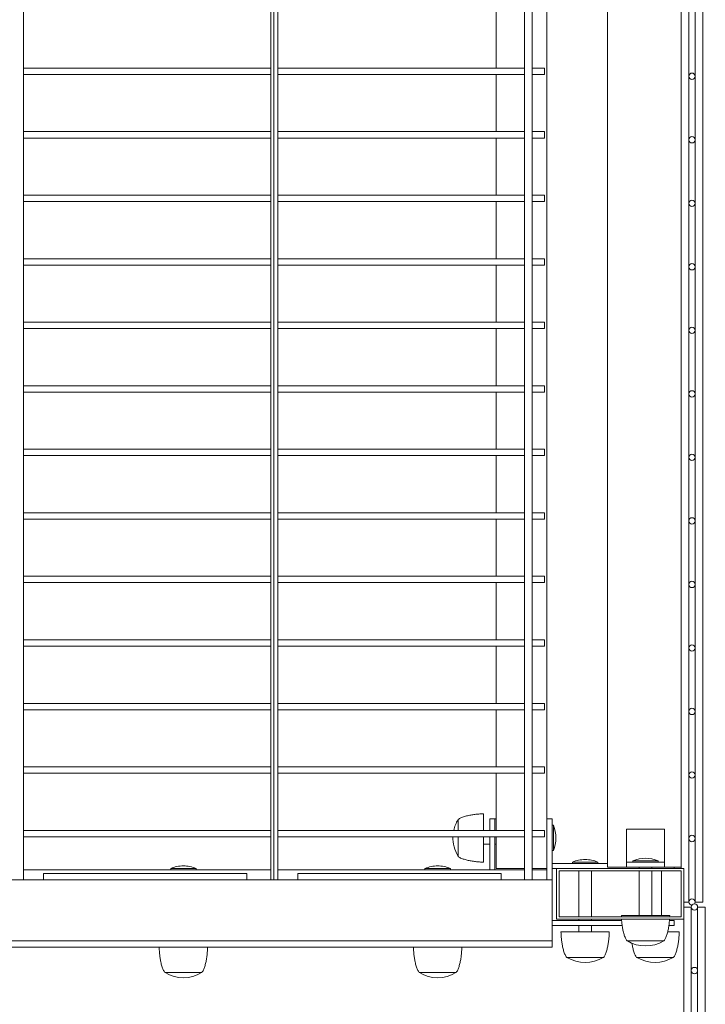
# Model space of a CAD drawing. Units: millimetres. Extents: x 269997 to 293436, y 82707 to 97391.
# Drawn here: x 270614 to 271153, y 88517 to 89292 of the extents above; entities that cross this region are included whole.
import ezdxf

# ---------------------------------------------------------------- set-up
doc = ezdxf.new("R2010")
doc.units = ezdxf.units.MM
doc.layers.add('TIPTAP', color=6, linetype='Continuous')
doc.layers.add('TIPTAP_DIM', color=9, linetype='Continuous')

# ---------------------------------------------------------------- blocks, each defined once
blk = doc.blocks.new('MFS002_top')
at = {"layer": 'TIPTAP', "linetype": 'Continuous', "lineweight": 15}
for p, q in [((-11246.61, -1472.18), (-11246.61, -542.18)), ((-11052.11, -542.18), (-11052.11, -1472.18)), ((-11049.61, -542.18), (-11049.61, -1472.18)), ((-11046.61, -1472.18), (-11046.61, -542.18)), ((-10834.87, -542.18), (-10834.87, -1463.18)), ((-10787.37, -1462.18), (-10787.37, -542.18)), ((-10729.37, -542.18), (-10729.37, -1463.18)), ((-10723.37, -1489.61), (-10723.37, -542.18)), ((-10718.37, -542.18), (-10718.37, -1489.61)), ((-10712.37, -1489.61), (-10712.37, -542.18)), ((-10852.61, -550.09), (-10852.61, -1472.18)), ((-10846.61, -1472.18), (-10846.61, -548.84)), ((-10874.87, -788.21), (-10874.87, -833.21)), ((-11052.11, -833.21), (-11246.61, -833.21)), ((-10852.61, -833.21), (-11046.61, -833.21)), ((-10836.76, -833.21), (-10846.61, -833.21)), ((-10836.76, -833.21), (-10836.76, -838.21)), ((-11246.61, -838.21), (-11052.11, -838.21)), ((-11046.61, -838.21), (-10852.61, -838.21)), ((-10874.87, -838.21), (-10874.87, -883.21)), ((-10846.61, -838.21), (-10836.76, -838.21)), ((-11052.11, -883.21), (-11246.61, -883.21)), ((-10852.61, -883.21), (-11046.61, -883.21)), ((-10836.76, -883.21), (-10846.61, -883.21)), ((-10836.76, -883.21), (-10836.76, -888.21)), ((-11246.61, -888.21), (-11052.11, -888.21)), ((-11046.61, -888.21), (-10852.61, -888.21)), ((-10874.87, -888.21), (-10874.87, -933.21)), ((-10846.61, -888.21), (-10836.76, -888.21)), ((-11052.11, -933.21), (-11246.61, -933.21)), ((-10852.61, -933.21), (-11046.61, -933.21)), ((-10836.76, -933.21), (-10846.61, -933.21)), ((-10836.76, -933.21), (-10836.76, -938.21)), ((-11246.61, -938.21), (-11052.11, -938.21)), ((-11046.61, -938.21), (-10852.61, -938.21)), ((-10874.87, -938.21), (-10874.87, -983.21)), ((-10846.61, -938.21), (-10836.76, -938.21)), ((-11052.11, -983.21), (-11246.61, -983.21)), ((-10852.61, -983.21), (-11046.61, -983.21)), ((-10836.76, -983.21), (-10846.61, -983.21)), ((-10836.76, -983.21), (-10836.76, -988.21)), ((-11246.61, -988.21), (-11052.11, -988.21)), ((-11046.61, -988.21), (-10852.61, -988.21)), ((-10874.87, -988.21), (-10874.87, -1033.21)), ((-10846.61, -988.21), (-10836.76, -988.21)), ((-11052.11, -1033.21), (-11246.61, -1033.21)), ((-11246.61, -1038.21), (-11052.11, -1038.21)), ((-10852.61, -1033.21), (-11046.61, -1033.21)), ((-11046.61, -1038.21), (-10852.61, -1038.21)), ((-10874.87, -1038.21), (-10874.87, -1083.21)), ((-10836.76, -1033.21), (-10846.61, -1033.21)), ((-10846.61, -1038.21), (-10836.76, -1038.21)), ((-10836.76, -1033.21), (-10836.76, -1038.21)), ((-11052.11, -1083.21), (-11246.61, -1083.21)), ((-10852.61, -1083.21), (-11046.61, -1083.21)), ((-10836.76, -1083.21), (-10846.61, -1083.21)), ((-10836.76, -1083.21), (-10836.76, -1088.21)), ((-11246.61, -1088.21), (-11052.11, -1088.21)), ((-11046.61, -1088.21), (-10852.61, -1088.21)), ((-10874.87, -1088.21), (-10874.87, -1133.21)), ((-10846.61, -1088.21), (-10836.76, -1088.21)), ((-11052.11, -1133.21), (-11246.61, -1133.21)), ((-11246.61, -1138.21), (-11052.11, -1138.21)), ((-10852.61, -1133.21), (-11046.61, -1133.21)), ((-11046.61, -1138.21), (-10852.61, -1138.21)), ((-10874.87, -1138.21), (-10874.87, -1183.21)), ((-10836.76, -1133.21), (-10846.61, -1133.21)), ((-10846.61, -1138.21), (-10836.76, -1138.21)), ((-10836.76, -1133.21), (-10836.76, -1138.21)), ((-11052.11, -1183.21), (-11246.61, -1183.21)), ((-10852.61, -1183.21), (-11046.61, -1183.21)), ((-10836.76, -1183.21), (-10846.61, -1183.21)), ((-10836.76, -1183.21), (-10836.76, -1188.21)), ((-11246.61, -1188.21), (-11052.11, -1188.21)), ((-11046.61, -1188.21), (-10852.61, -1188.21)), ((-10874.87, -1188.21), (-10874.87, -1233.21)), ((-10846.61, -1188.21), (-10836.76, -1188.21)), ((-11052.11, -1233.21), (-11246.61, -1233.21)), ((-11246.61, -1238.21), (-11052.11, -1238.21)), ((-10852.61, -1233.21), (-11046.61, -1233.21)), ((-11046.61, -1238.21), (-10852.61, -1238.21)), ((-10874.87, -1238.21), (-10874.87, -1283.21)), ((-10836.76, -1233.21), (-10846.61, -1233.21)), ((-10846.61, -1238.21), (-10836.76, -1238.21)), ((-10836.76, -1233.21), (-10836.76, -1238.21)), ((-11052.11, -1283.21), (-11246.61, -1283.21)), ((-10852.61, -1283.21), (-11046.61, -1283.21)), ((-10836.76, -1283.21), (-10846.61, -1283.21)), ((-10836.76, -1283.21), (-10836.76, -1288.21)), ((-11246.61, -1288.21), (-11052.11, -1288.21)), ((-11046.61, -1288.21), (-10852.61, -1288.21)), ((-10874.87, -1288.21), (-10874.87, -1333.21)), ((-10846.61, -1288.21), (-10836.76, -1288.21)), ((-11052.11, -1333.21), (-11246.61, -1333.21)), ((-11246.61, -1338.21), (-11052.11, -1338.21)), ((-10852.61, -1333.21), (-11046.61, -1333.21)), ((-11046.61, -1338.21), (-10852.61, -1338.21)), ((-10874.87, -1338.21), (-10874.87, -1383.21)), ((-10836.76, -1333.21), (-10846.61, -1333.21)), ((-10846.61, -1338.21), (-10836.76, -1338.21)), ((-10836.76, -1333.21), (-10836.76, -1338.21)), ((-11052.11, -1383.21), (-11246.61, -1383.21)), ((-10852.61, -1383.21), (-11046.61, -1383.21)), ((-10836.76, -1383.21), (-10846.61, -1383.21)), ((-10836.76, -1383.21), (-10836.76, -1388.21)), ((-11246.61, -1388.21), (-11052.11, -1388.21)), ((-11046.61, -1388.21), (-10852.61, -1388.21)), ((-10874.87, -1388.21), (-10874.87, -1433.21)), ((-10846.61, -1388.21), (-10836.76, -1388.21)), ((-10904.87, -1424.68), (-10904.87, -1433.21)), ((-10884.87, -1420.18), (-10884.87, -1433.21)), ((-10875.87, -1424.18), (-10879.87, -1424.18)), ((-10879.87, -1424.18), (-10879.87, -1433.21)), ((-10874.87, -1424.18), (-10875.87, -1424.18)), ((-10875.87, -1424.18), (-10875.87, -1433.21)), ((-10830.87, -1424.18), (-10834.87, -1424.18)), ((-10834.87, -1424.18), (-10834.87, -1472.18)), ((-10830.87, -1424.18), (-10830.87, -1472.18)), ((-11052.11, -1433.21), (-11246.61, -1433.21)), ((-10852.61, -1433.21), (-11046.61, -1433.21)), ((-10836.76, -1433.21), (-10846.61, -1433.21)), ((-10836.76, -1433.21), (-10836.76, -1438.21)), ((-10829.87, -1429.18), (-10830.87, -1429.18)), ((-10829.87, -1439.18), (-10829.87, -1429.18)), ((-10742.37, -1432.18), (-10772.37, -1432.18)), ((-10772.37, -1432.18), (-10772.37, -1458.18)), ((-10742.37, -1432.18), (-10742.37, -1458.18)), ((-11246.61, -1438.21), (-11052.11, -1438.21)), ((-11046.61, -1438.21), (-10852.61, -1438.21)), ((-10904.87, -1438.21), (-10904.87, -1453.68)), ((-10884.87, -1438.21), (-10884.87, -1458.18)), ((-10879.87, -1438.21), (-10879.87, -1464.18)), ((-10875.87, -1438.21), (-10875.87, -1464.18)), ((-10874.87, -1438.21), (-10874.87, -1463.18)), ((-10846.61, -1438.21), (-10836.76, -1438.21)), ((-10829.87, -1449.18), (-10829.87, -1439.18)), ((-10884.87, -1444.18), (-10879.87, -1444.18)), ((-10875.87, -1444.18), (-10874.87, -1444.18)), ((-10830.87, -1449.18), (-10829.87, -1449.18)), ((-11246.61, -1464.18), (-11052.11, -1464.18)), ((-11130.87, -1463.18), (-11130.87, -1464.18)), ((-11120.87, -1463.18), (-11130.87, -1463.18)), ((-11110.87, -1463.18), (-11120.87, -1463.18)), ((-11110.87, -1464.18), (-11110.87, -1463.18)), ((-11046.61, -1464.18), (-10852.61, -1464.18)), ((-10930.87, -1463.18), (-10930.87, -1464.18)), ((-10920.87, -1463.18), (-10930.87, -1463.18)), ((-10910.87, -1463.18), (-10920.87, -1463.18)), ((-10910.87, -1464.18), (-10910.87, -1463.18)), ((-10874.87, -1463.18), (-10852.61, -1463.18)), ((-10846.61, -1463.18), (-10834.87, -1463.18)), ((-10846.61, -1464.18), (-10834.94, -1464.18)), ((-10834.94, -1472.18), (-10834.94, -1464.18)), ((-10834.87, -1464.18), (-10834.94, -1464.18)), ((-10830.87, -1459.18), (-10787.37, -1459.18)), ((-10830.87, -1463.18), (-10827.37, -1463.18)), ((-10827.37, -1463.18), (-10827.37, -1503.18)), ((-10727.37, -1463.18), (-10827.37, -1463.18)), ((-10814.87, -1458.18), (-10814.87, -1459.18)), ((-10804.87, -1458.18), (-10814.87, -1458.18)), ((-10794.87, -1458.18), (-10804.87, -1458.18)), ((-10794.87, -1459.18), (-10794.87, -1458.18)), ((-10772.37, -1462.18), (-10787.37, -1462.18)), ((-10772.37, -1458.18), (-10772.37, -1462.18)), ((-10742.37, -1458.18), (-10772.37, -1458.18)), ((-10742.37, -1462.18), (-10772.37, -1462.18)), ((-10767.37, -1457.18), (-10767.37, -1458.18)), ((-10747.37, -1457.18), (-10767.37, -1457.18)), ((-10762.37, -1462.18), (-10762.37, -1463.18)), ((-10752.37, -1463.18), (-10752.37, -1462.18)), ((-10747.37, -1458.18), (-10747.37, -1457.18)), ((-10742.37, -1458.18), (-10742.37, -1462.18)), ((-10729.37, -1462.18), (-10742.37, -1462.18)), ((-10734.87, -1462.18), (-10734.87, -1463.18)), ((-10727.37, -1503.18), (-10727.37, -1463.18)), ((-11230.87, -1472.18), (-11270.87, -1472.18)), ((-11230.87, -1467.18), (-11070.87, -1467.18)), ((-11230.87, -1467.18), (-11230.87, -1472.18)), ((-11230.87, -1472.18), (-11070.87, -1472.18)), ((-11070.87, -1472.18), (-11070.87, -1467.18)), ((-11030.87, -1472.18), (-11070.87, -1472.18)), ((-11030.87, -1467.18), (-10870.87, -1467.18)), ((-11030.87, -1467.18), (-11030.87, -1472.18)), ((-11030.87, -1472.18), (-10870.87, -1472.18)), ((-10870.87, -1472.18), (-10870.87, -1467.18)), ((-10830.87, -1472.18), (-10870.87, -1472.18)), ((-10830.87, -1520.18), (-10830.87, -1472.18)), ((-10729.37, -1465.18), (-10825.37, -1465.18)), ((-10825.37, -1465.18), (-10825.37, -1501.18)), ((-10809.87, -1465.18), (-10809.87, -1501.18)), ((-10799.87, -1501.18), (-10799.87, -1465.18)), ((-10762.37, -1465.18), (-10762.37, -1500.18)), ((-10752.37, -1500.18), (-10752.37, -1465.18)), ((-10744.87, -1500.18), (-10744.87, -1465.18)), ((-10729.37, -1501.18), (-10729.37, -1465.18)), ((-10723.37, -1489.61), (-10727.37, -1489.61)), ((-10721.37, -1493.55), (-10727.37, -1493.55)), ((-10721.37, -3993.55), (-10721.37, -1493.55)), ((-10712.37, -1489.61), (-10718.37, -1489.61)), ((-10716.37, -1493.55), (-10716.37, -3993.55)), ((-10710.37, -1493.55), (-10716.37, -1493.55)), ((-10710.37, -3993.55), (-10710.37, -1493.55)), ((-10710.37, -3993.55), (-10710.37, -1493.55)), ((-10827.37, -1503.18), (-10727.37, -1503.18)), ((-10825.37, -1501.18), (-10729.37, -1501.18)), ((-10809.87, -1503.18), (-10809.87, -1504.18)), ((-10799.87, -1504.18), (-10799.87, -1503.18)), ((-10776.37, -1500.18), (-10776.34, -1501.18)), ((-10776.37, -1500.18), (-10738.37, -1500.18)), ((-10738.4, -1501.18), (-10738.37, -1500.18)), ((-10727.37, -1503.18), (-10727.37, -3983.18)), ((-10830.87, -1504.18), (-10776.16, -1504.18)), ((-10830.87, -1508.18), (-10775.71, -1508.18)), ((-10809.87, -1508.18), (-10809.87, -1513.18)), ((-10799.87, -1513.18), (-10799.87, -1508.18)), ((-10739.04, -1508.18), (-10734.87, -1508.18)), ((-10738.58, -1504.18), (-10734.87, -1504.18)), ((-10734.87, -1504.18), (-10734.87, -1508.18)), ((-10823.87, -1513.18), (-10785.87, -1513.18)), ((-10739.97, -1513.18), (-10730.87, -1513.18)), ((-10830.87, -1520.18), (-11652.87, -1520.18)), ((-10830.87, -1525.18), (-11648.21, -1525.18)), ((-10830.87, -1525.18), (-10830.87, -1520.18)), ((-10771.87, -1520.18), (-10742.87, -1520.18)), ((-10819.37, -1533.18), (-10790.37, -1533.18)), ((-10764.37, -1533.18), (-10735.37, -1533.18)), ((-11135.37, -1545.18), (-11106.37, -1545.18)), ((-10935.37, -1545.18), (-10906.37, -1545.18))]:
    blk.add_line(p, q, dxfattribs=at)
at = {"layer": 'TIPTAP', "linetype": 'Continuous', "lineweight": 15, "flags": 128}
blk.add_lwpolyline([(-10718.37, -1489.61), (-10718.56, -1490.57), (-10718.87, -1491.11)], dxfattribs=at)
at = {"layer": 'TIPTAP', "linetype": 'Continuous', "lineweight": 15}
for centre in [(-10720.87, -839.61), (-10720.87, -889.61), (-10720.87, -939.61), (-10720.87, -989.61), (-10720.87, -1039.61), (-10720.87, -1089.61), (-10720.87, -1139.61), (-10720.87, -1189.61), (-10720.87, -1239.61), (-10720.87, -1289.61), (-10720.87, -1339.61), (-10720.87, -1389.61), (-10720.87, -1439.61), (-10718.87, -1493.55), (-10718.87, -1543.55)]:
    blk.add_circle(centre, 2.5, dxfattribs=at)
for centre, radius, start, end in [((-10881.31, -1439.18), 27.56, 148.74523, 167.48222), ((-10853.87, -1439.18), 26, 337.38014, 22.61986), ((-10881.31, -1439.18), 27.56, 177.97541, 211.25477), ((-10804.87, -1482.18), 26, 90, 112.61986), ((-10804.87, -1482.18), 26, 67.38014, 90), ((-10757.37, -1481.18), 26, 67.38014, 112.61986), ((-11120.87, -1487.18), 26, 90, 112.61986), ((-11120.87, -1487.18), 26, 67.38014, 90), ((-10920.87, -1487.18), 26, 90, 112.61986), ((-10920.87, -1487.18), 26, 67.38014, 90), ((-10720.87, -1489.61), 2.5, 0, 269.7944), ((-10757.37, -1496.62), 27.56, 238.74523, 301.25477), ((-10804.87, -1509.62), 27.56, 238.74523, 301.25477), ((-10749.87, -1509.62), 27.56, 238.74523, 301.25477), ((-11120.87, -1521.62), 27.56, 238.74523, 301.25477), ((-10920.87, -1521.62), 27.56, 238.74523, 301.25477)]:
    blk.add_arc(centre, radius, start, end, dxfattribs=at)
for points, knots in [([(-10884.87, -1420.18), (-10885.62, -1420.2), (-10887.32, -1420.24), (-10890.08, -1420.48), (-10893.2, -1420.86), (-10896.5, -1421.42), (-10899.68, -1422.22), (-10902.58, -1423.17), (-10904.16, -1424.21), (-10904.87, -1424.68)], [0, 0, 0, 0, 0.10824, 0.245697, 0.401001, 0.562938, 0.727868, 0.876595, 1, 1, 1, 1]), ([(-10904.87, -1453.68), (-10904.19, -1454.14), (-10902.71, -1455.13), (-10899.97, -1456.06), (-10896.9, -1456.86), (-10893.62, -1457.45), (-10890.38, -1457.86), (-10887.46, -1458.12), (-10885.66, -1458.17), (-10884.87, -1458.18)], [0, 0, 0, 0, 0.117218, 0.257809, 0.414055, 0.576035, 0.740116, 0.885792, 1, 1, 1, 1]), ([(-10776.24, -1503.18), (-10776.19, -1503.88), (-10776.06, -1505.65), (-10775.69, -1508.52), (-10775.13, -1511.81), (-10774.34, -1515), (-10773.39, -1517.9), (-10772.34, -1519.47), (-10771.87, -1520.18)], [0, 0, 0, 0, 0.118025, 0.299615, 0.488961, 0.681808, 0.855708, 1, 1, 1, 1]), ([(-10742.87, -1520.18), (-10742.42, -1519.51), (-10741.42, -1518.02), (-10740.49, -1515.29), (-10739.7, -1512.22), (-10739.11, -1508.93), (-10738.7, -1505.9), (-10738.56, -1503.98), (-10738.5, -1503.18)], [0, 0, 0, 0, 0.137057, 0.301442, 0.484133, 0.673526, 0.865378, 1, 1, 1, 1]), ([(-10823.87, -1513.18), (-10823.85, -1513.93), (-10823.81, -1515.63), (-10823.58, -1518.4), (-10823.2, -1521.52), (-10822.63, -1524.81), (-10821.84, -1528), (-10820.89, -1530.9), (-10819.84, -1532.47), (-10819.37, -1533.18)], [0, 0, 0, 0, 0.10824, 0.245697, 0.401001, 0.562938, 0.727868, 0.876595, 1, 1, 1, 1]), ([(-10790.37, -1533.18), (-10789.92, -1532.51), (-10788.92, -1531.02), (-10787.99, -1528.29), (-10787.2, -1525.22), (-10786.6, -1521.93), (-10786.19, -1518.69), (-10785.93, -1515.77), (-10785.89, -1513.97), (-10785.87, -1513.18)], [0, 0, 0, 0, 0.117218, 0.257809, 0.414055, 0.576035, 0.740116, 0.885792, 1, 1, 1, 1]), ([(-10735.37, -1533.18), (-10734.92, -1532.51), (-10733.92, -1531.02), (-10732.99, -1528.29), (-10732.2, -1525.22), (-10731.6, -1521.93), (-10731.19, -1518.69), (-10730.93, -1515.77), (-10730.89, -1513.97), (-10730.87, -1513.18)], [0, 0, 0, 0, 0.117218, 0.257809, 0.414055, 0.576035, 0.740116, 0.885792, 1, 1, 1, 1]), ([(-11139.87, -1525.18), (-11139.85, -1525.93), (-11139.81, -1527.63), (-11139.58, -1530.4), (-11139.2, -1533.52), (-11138.63, -1536.81), (-11137.84, -1540), (-11136.89, -1542.9), (-11135.84, -1544.47), (-11135.37, -1545.18)], [0, 0, 0, 0, 0.10824, 0.245697, 0.401001, 0.562938, 0.727868, 0.876595, 1, 1, 1, 1]), ([(-11106.37, -1545.18), (-11105.92, -1544.51), (-11104.92, -1543.02), (-11103.99, -1540.29), (-11103.2, -1537.22), (-11102.6, -1533.93), (-11102.19, -1530.69), (-11101.93, -1527.77), (-11101.89, -1525.97), (-11101.87, -1525.18)], [0, 0, 0, 0, 0.117218, 0.257809, 0.414055, 0.576035, 0.740116, 0.885792, 1, 1, 1, 1]), ([(-10939.87, -1525.18), (-10939.85, -1525.93), (-10939.81, -1527.63), (-10939.58, -1530.4), (-10939.2, -1533.52), (-10938.63, -1536.81), (-10937.84, -1540), (-10936.89, -1542.9), (-10935.84, -1544.47), (-10935.37, -1545.18)], [0, 0, 0, 0, 0.10824, 0.245697, 0.401001, 0.562938, 0.727868, 0.876595, 1, 1, 1, 1]), ([(-10906.37, -1545.18), (-10905.92, -1544.51), (-10904.92, -1543.02), (-10903.99, -1540.29), (-10903.2, -1537.22), (-10902.6, -1533.93), (-10902.19, -1530.69), (-10901.93, -1527.77), (-10901.89, -1525.97), (-10901.87, -1525.18)], [0, 0, 0, 0, 0.117218, 0.257809, 0.414055, 0.576035, 0.740116, 0.885792, 1, 1, 1, 1]), ([(-10768.1, -1521.89), (-10767.95, -1522.86), (-10767.61, -1524.95), (-10766.83, -1528), (-10765.89, -1530.9), (-10764.84, -1532.47), (-10764.37, -1533.18)], [0, 0, 0, 0, 0.244136, 0.52937, 0.786582, 1, 1, 1, 1])]:
    blk.add_open_spline(points, degree=3, knots=knots, dxfattribs=at)

msp = doc.modelspace()

# ---------------------------------------------------------------- block references
at = {"layer": 'TIPTAP_DIM'}
msp.add_blockref('MFS002_top', (281863.3, 90086.71), dxfattribs=at)

doc.saveas('drawing.dxf')
